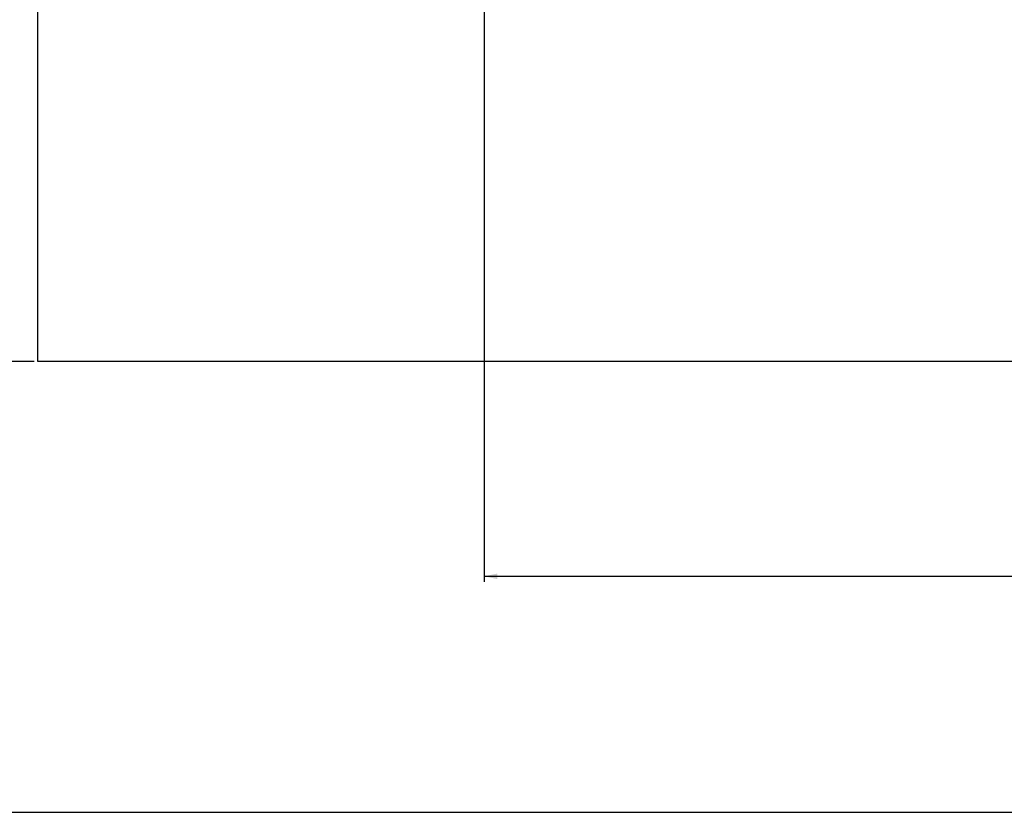
# Model space of a CAD drawing. Units: millimetres. Extents: x 0 to 19817, y 0 to 14017.
# Drawn here: x 3656 to 8006, y 0 to 3504 of the extents above; entities that cross this region are included whole.
import ezdxf

# ---------------------------------------------------------------- set-up
doc = ezdxf.new("R2010")
doc.units = ezdxf.units.MM
doc.header["$LTSCALE"] = 1089.916667
doc.layers.get('0').update_dxf_attribs({"linetype": 'CONTINUOUS'})
doc.layers.add('03__ASM_ALL_CURVES', color=7, linetype='CONTINUOUS')
doc.styles.get("Standard").update_dxf_attribs({"font": 'txt', "width": 0.85})
doc.dimstyles.new('DIMSTYLE_1', dxfattribs={"dimtxt": 200, "dimasz": 58.333333, "dimexe": 1.5, "dimexo": 1, "dimgap": 3, "dimtad": 1, "dimtxsty": 'Standard', "dimblk": '_FILLED', "dimblk1": '_FILLED', "dimblk2": '_FILLED', "dimcen": 0.09, "dimazin": 2, "dimtp": 0.01, "dimtm": 0.01, "dimtfac": 1, "dimtofl": 0, "dimtmove": 0, "dimatfit": 3, "dimldrblk": '_FILLED', "dimfxl": 1, "dimtolj": 1, "dimarcsym": 0})

# ---------------------------------------------------------------- blocks, each defined once
blk = doc.blocks.new('_FILLED')
at = {"color": 0, "linetype": 'ByBlock'}
blk.add_solid([(0, 0), (-1, 0.214), (-1, -0.214)], dxfattribs=at)
blk = doc.blocks.new('*D2')
at = {"color": 2, "linetype": 'Continuous', "transparency": 16777216}
for p, q in [((6263.8, 12057.3), (2298.5, 12057.3)), ((2323.5, 12057.3), (2323.5, 7024.8)), ((2323.5, 1992.3), (2323.5, 7024.8)), ((3719.2, 1992.3), (2298.5, 1992.3))]:
    blk.add_line(p, q, dxfattribs=at)
at = {"color": 2, "linetype": 'Continuous', "transparency": 16777216, "xscale": 58.3333333333, "yscale": 58.3333333333, "zscale": 58.3333333333}
for p, rotation in [((2323.5, 12057.3), 90), ((2323.5, 1992.3), 270)]:
    blk.add_blockref('_FILLED', p, dxfattribs=dict(at, rotation=rotation))
at = {"color": 2, "linetype": 'Continuous', "transparency": 16777216, "insert": (2073.5, 7105.7), "char_height": 200, "width": 850, "attachment_point": 2, "rotation": 90, "line_spacing_factor": 0.9}
blk.add_mtext('10065', dxfattribs=at)
blk = doc.blocks.new('*D3')
at = {"color": 2, "linetype": 'Continuous', "transparency": 16777216}
for p, q in [((13948.7, 7860.8), (13948.7, 1018.3)), ((5708.1, 4330.3), (5708.1, 1018.3)), ((5708.1, 1043.3), (9828.4, 1043.3)), ((13948.7, 1043.3), (9828.4, 1043.3))]:
    blk.add_line(p, q, dxfattribs=at)
at = {"color": 2, "linetype": 'Continuous', "transparency": 16777216, "xscale": 58.3333333333, "yscale": 58.3333333333, "zscale": 58.3333333333, "rotation": 180}
blk.add_blockref('_FILLED', (5708.1, 1043.3), dxfattribs=at)
at = {"color": 2, "linetype": 'Continuous', "transparency": 16777216, "xscale": 58.3333333333, "yscale": 58.3333333333, "zscale": 58.3333333333}
blk.add_blockref('_FILLED', (13948.7, 1043.3), dxfattribs=at)
at = {"color": 2, "linetype": 'Continuous', "transparency": 16777216, "insert": (9828.4, 1293.3), "char_height": 200, "width": 680, "attachment_point": 2, "line_spacing_factor": 0.9}
blk.add_mtext('8240', dxfattribs=at)

msp = doc.modelspace()

# ---------------------------------------------------------------- linework, layer by layer
at = {"color": 7, "linetype": 'Continuous'}
msp.add_line((0, 0), (19816.667, 0), dxfattribs=at)
at = {"layer": '03__ASM_ALL_CURVES', "color": 4, "linetype": 'Continuous'}
for p, q in [((3735.83, 1992.336), (3735.83, 7236.873)), ((10572.842, 1992.336), (3735.83, 1992.336))]:
    msp.add_line(p, q, dxfattribs=at)

# ---------------------------------------------------------------- dimensions: what is measured, and where the dimension line sits
at = {"color": 2, "linetype": 'Continuous'}
dim = msp.add_linear_dim(base=(2323.504, 1992.336), p1=(6264.833, 12057.336), p2=(3720.163, 1992.336), angle=270, dimstyle='DIMSTYLE_1', dxfattribs=at)
dim.commit()
dim.dimension.update_dxf_attribs({"geometry": '*D2', "text_midpoint": (2323.504, 7132.251), "dimtype": 160})
dim = msp.add_linear_dim(base=(13948.725, 1043.325), p1=(5708.061, 4331.329), p2=(13948.725, 7861.766), dimstyle='DIMSTYLE_1', dxfattribs=at)
dim.commit()
dim.dimension.update_dxf_attribs({"geometry": '*D3', "text_midpoint": (9823.08, 1043.325), "dimtype": 160})

doc.saveas('drawing.dxf')
